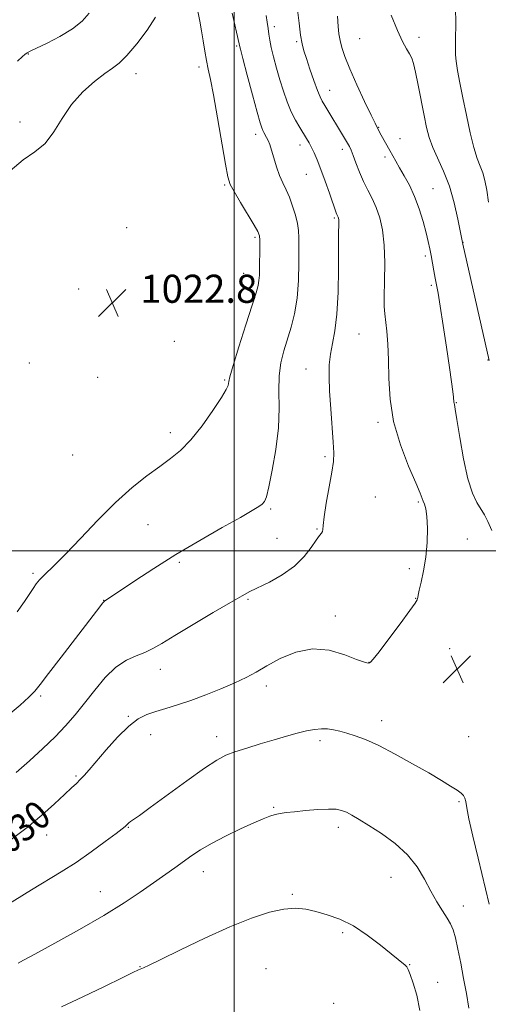
# Model space of a CAD drawing. Extents: x 2132300 to 2135200, y 317300 to 320200.
# Drawn here: x 2132939 to 2133072, y 319371 to 319651 of the extents above; entities that cross this region are included whole.
import ezdxf
from ezdxf.enums import TextEntityAlignment as Align

# ---------------------------------------------------------------- set-up
doc = ezdxf.new("R2010")
doc.units = 0
doc.header["$MEASUREMENT"] = 0
for name, color, linetype, lineweight in [('DTM SPOT ELEVATION', 2, 'Continuous', 13), ('GRID LINE', 7, 'Continuous', 0), ('INDEX CONTOUR', 41, 'Continuous', 13), ('INDEX CONTOUR LABEL', 244, 'Continuous', 0), ('INTERMEDIATE CONTOUR', 44, 'Continuous', 0), ('SPOT ELEVATION', 7, 'Continuous', 0)]:
    doc.layers.add(name, color=color, linetype=linetype, lineweight=lineweight)
doc.styles.add('Style-ITALICS', font='ITALICS.shx')

# ---------------------------------------------------------------- blocks, each defined once
blk = doc.blocks.new('SPOT')
at = {"layer": 'SPOT ELEVATION'}
for p, q in [((-3.91, -3.91), (3.82, 3.81)), ((-1.65, 3.77), (1.72, -3.93))]:
    blk.add_line(p, q, dxfattribs=at)

msp = doc.modelspace()

# ---------------------------------------------------------------- linework, layer by layer
at = {"layer": 'DTM SPOT ELEVATION'}
for p in [(2133011.47, 319649.32, 1028.41), (2133000.77, 319643.78, 1025.82), (2133017.8, 319645.02, 1029.77), (2133035.77, 319645.84, 1033.05), (2133052.74, 319646.23, 1034.48), (2132941.38, 319641.46, 1020.1), (2132972.01, 319635.91, 1022.61), (2132990.05, 319637.79, 1023.57), (2133027.21, 319631.12, 1030.72), (2132939.01, 319622.11, 1021.57), (2133006.19, 319618.59, 1025.53), (2133041.23, 319620.59, 1032.08), (2133018.77, 319615.62, 1027.45), (2133047.32, 319617.34, 1032.65), (2133030.84, 319614.38, 1029.54), (2133043.05, 319612.15, 1031.67), (2133020.57, 319607.24, 1027.09), (2132997.29, 319604.15, 1023.81), (2133056.71, 319603.14, 1032.9), (2133028.59, 319594.76, 1027.8), (2132969.35, 319591.99, 1023.23), (2133005.94, 319589.27, 1023.74), (2133065.23, 319587.83, 1034.02), (2133054.48, 319583.93, 1031.65), (2133002.71, 319579.02, 1023.19), (2132955.76, 319574.52, 1022.81), (2133056.24, 319575.61, 1031.71), (2132982.95, 319559.66, 1022.85), (2133035.63, 319561.7, 1029.04), (2133072.41, 319554.35, 1033.94), (2132941.67, 319553.53, 1022.67), (2133020.54, 319551.75, 1027.22), (2132961.16, 319549.39, 1022.89), (2132997.29, 319548.63, 1023.84), (2133063.37, 319542.23, 1032.08), (2133040.99, 319536.61, 1029.71), (2132981.84, 319533.6, 1023.51), (2132953.97, 319527.29, 1022.52), (2133025.88, 319526.79, 1027.64), (2133040.3, 319515.34, 1029.64), (2133010.47, 319511.89, 1026.19), (2133052.49, 319513.87, 1029.82), (2132975.46, 319507.41, 1024.97), (2133023.61, 319506.23, 1027.86), (2133012.25, 319503.54, 1026.93), (2133066.5, 319503.33, 1030.72), (2132984.41, 319496.7, 1026.26), (2132942.67, 319493.58, 1023.72), (2133049.94, 319494.91, 1029.68), (2132962.83, 319485.84, 1025.97), (2133003.95, 319486.18, 1028.18), (2133051.75, 319486.47, 1029.97), (2133028.9, 319481.38, 1029.76), (2133061.49, 319472.09, 1030.54), (2133038.48, 319468.24, 1029.98), (2132978.97, 319466.2, 1028.63), (2133009.19, 319461.49, 1030.46), (2132944.9, 319458.66, 1026.24), (2132969.87, 319452.81, 1029.87), (2133042.02, 319451.63, 1031.41), (2132976.19, 319447.64, 1030.72), (2132995.02, 319447.02, 1031.45), (2133024.47, 319445.88, 1032.4), (2133066.87, 319447.03, 1030.45), (2132954.92, 319435.87, 1029.81), (2133064.09, 319428.57, 1032.27), (2133011.32, 319426.95, 1033.85), (2132969.84, 319421.22, 1032.08), (2133029.72, 319421.19, 1034.47), (2132946.62, 319419.05, 1030.63), (2132991.27, 319408.58, 1034.63), (2133044.75, 319406.97, 1034.8), (2132961.92, 319402.92, 1033.25), (2133016.62, 319402.17, 1035.78), (2133065.34, 319398.81, 1033.34), (2133030.95, 319391.19, 1036.3), (2132973.17, 319381.58, 1035.93), (2133009.12, 319381, 1037.25), (2133050.04, 319382.12, 1035.93), (2133058.01, 319377.05, 1035.29), (2133028.41, 319371.08, 1037.57)]:
    msp.add_point(p, dxfattribs=at)
at = {"layer": 'GRID LINE', "flags": 128}
for points in [[(2133000, 317500), (2133000, 320000)], [(2135000, 319500), (2132500, 319500)]]:
    msp.add_lwpolyline(points, dxfattribs=at)
at = {"layer": 'INDEX CONTOUR', "flags": 128}
for points, elevation in [([(2133018.069, 319654.081), (2133018.511, 319650.28), (2133018.965, 319646.876), (2133019.391, 319644.415), (2133019.893, 319642.425), (2133020.611, 319640.18), (2133021.622, 319637.192), (2133022.753, 319633.941), (2133023.768, 319631.148), (2133024.509, 319629.315), (2133025.128, 319628.078), (2133025.853, 319626.853), (2133031.492, 319617.501), (2133032.298, 319616.137), (2133032.864, 319615.109), (2133033.337, 319614.08), (2133033.907, 319612.624), (2133034.719, 319610.455), (2133035.743, 319607.83), (2133036.905, 319605.143), (2133038.134, 319602.681), (2133039.359, 319600.309), (2133040.513, 319597.786), (2133041.525, 319594.878), (2133042.316, 319591.378), (2133042.802, 319587.09), (2133042.947, 319581.997), (2133042.88, 319576.82), (2133042.78, 319572.463), (2133042.792, 319569.535), (2133042.932, 319567.462), (2133043.521, 319562.547), (2133043.846, 319558.868), (2133044.054, 319554.368), (2133044.134, 319549.098), (2133044.445, 319543.196), (2133045.443, 319536.812), (2133047.388, 319530.216), (2133049.75, 319524.116), (2133051.802, 319519.331), (2133053.002, 319516.422), (2133053.876, 319514.096), (2133054.253, 319513.272), (2133054.66, 319511.976), (2133054.975, 319509.787), (2133055.098, 319506.447), (2133054.989, 319502.374), (2133054.629, 319498.152), (2133054.033, 319494.301), (2133053.356, 319491.095), (2133052.788, 319488.747), (2133052.469, 319487.372), (2133052.347, 319486.712), (2133052.321, 319486.411), (2133052.225, 319486.072), (2133051.648, 319485.121), (2133050.114, 319482.939), (2133047.381, 319479.217), (2133044.144, 319474.891), (2133041.333, 319471.205), (2133039.65, 319469.096), (2133038.892, 319468.256), (2133038.631, 319468.077), (2133038.499, 319468.043), (2133038.208, 319468.031), (2133037.863, 319468.057), (2133036.93, 319468.321), (2133034.924, 319469.075), (2133031.535, 319470.399), (2133027.149, 319471.676), (2133022.327, 319472.112), (2133017.573, 319471.165), (2133013.178, 319469.289), (2133009.378, 319467.187), (2133006.271, 319465.405), (2133003.41, 319463.867), (2133000.213, 319462.342), (2132996.274, 319460.663), (2132991.915, 319458.947), (2132987.635, 319457.373), (2132983.838, 319456.083), (2132980.55, 319455.043), (2132977.699, 319454.173), (2132975.176, 319453.331), (2132972.706, 319452.119), (2132969.976, 319450.073), (2132966.807, 319446.94), (2132963.562, 319443.314), (2132958.706, 319437.599), (2132957.285, 319435.983), (2132956.172, 319434.813), (2132955.063, 319433.753), (2132953.655, 319432.462), (2132951.648, 319430.598), (2132948.817, 319427.931), (2132945.234, 319424.689), (2132941.045, 319421.209), (2132936.456, 319417.805)], 1030), ([(2132958.708, 319653.089), (2132956.753, 319650.885), (2132953.963, 319648.633), (2132950.397, 319646.489), (2132946.703, 319644.619), (2132943.672, 319643.192), (2132941.886, 319642.316), (2132941.064, 319641.854), (2132940.376, 319641.352), (2132939.689, 319640.756), (2132938.327, 319639.46)], 1020)]:
    msp.add_lwpolyline(points, dxfattribs=dict(at, elevation=elevation))
at = {"layer": 'INTERMEDIATE CONTOUR', "flags": 128}
for points, elevation in [([(2132989.259, 319655.547), (2132990.245, 319650.812), (2132990.754, 319648.14), (2132991.229, 319645.247), (2132991.682, 319642.332), (2132992.135, 319639.643), (2132992.627, 319637.22), (2132993.253, 319634.28), (2132994.123, 319629.831), (2132995.283, 319623.353), (2132997.554, 319610.148), (2132998.233, 319606.502), (2132998.889, 319604.359), (2132999.984, 319602.288), (2133001.8, 319599.247), (2133005.722, 319592.768), (2133006.777, 319590.898), (2133007.213, 319589.712), (2133007.316, 319588.489), (2133007.325, 319586.691), (2133007.262, 319580.208), (2133007.217, 319578.462), (2133007.104, 319576.969), (2133006.853, 319575.563), (2133006.269, 319573.509), (2133005.139, 319569.926), (2133003.367, 319564.361), (2133001.378, 319558.068), (2132999.725, 319552.727), (2132998.818, 319549.589), (2132998.489, 319548.187), (2132998.426, 319547.625), (2132998.304, 319547.066), (2132997.753, 319545.916), (2132996.386, 319543.643), (2132993.973, 319539.965), (2132990.897, 319535.615), (2132987.697, 319531.577), (2132984.767, 319528.571), (2132981.915, 319526.257), (2132978.804, 319524.025), (2132975.159, 319521.345), (2132970.961, 319517.98), (2132966.253, 319513.769), (2132961.174, 319508.722), (2132956.232, 319503.541), (2132952.032, 319499.102), (2132949.017, 319496.049), (2132945.608, 319492.808), (2132944.545, 319491.685), (2132943.628, 319490.55), (2132942.72, 319489.264), (2132940.242, 319485.53), (2132938.22, 319482.598)], 1024), ([(2133063.143, 319654.959), (2133063.167, 319650.032), (2133063.152, 319645.798), (2133063.107, 319643.075), (2133063.118, 319641.271), (2133063.292, 319639.443), (2133063.711, 319636.817), (2133064.363, 319633.303), (2133065.211, 319628.981), (2133066.212, 319624.035), (2133067.285, 319619.078), (2133068.34, 319614.827), (2133069.304, 319611.781), (2133070.157, 319609.577), (2133070.89, 319607.635), (2133071.504, 319605.436), (2133072.019, 319602.716), (2133072.464, 319599.276)], 1036), ([(2132999.469, 319653.107), (2133001.467, 319644.419), (2133001.559, 319643.928), (2133001.826, 319642.861), (2133002.529, 319640.172), (2133003.781, 319635.437), (2133005.274, 319629.836), (2133006.591, 319624.939), (2133007.424, 319621.934), (2133007.883, 319620.446), (2133008.187, 319619.714), (2133008.514, 319619.096), (2133009.282, 319617.725), (2133009.697, 319616.886), (2133010.158, 319615.753), (2133010.699, 319614.126), (2133011.349, 319611.901), (2133012.103, 319609.365), (2133012.944, 319606.903), (2133013.857, 319604.785), (2133014.81, 319602.816), (2133015.77, 319600.685), (2133016.694, 319598.194), (2133017.495, 319595.587), (2133018.081, 319593.219), (2133018.389, 319591.266), (2133018.494, 319589.183), (2133018.502, 319586.247), (2133018.482, 319581.986), (2133018.342, 319576.941), (2133017.953, 319571.904), (2133017.23, 319567.5), (2133016.267, 319563.68), (2133014.19, 319556.912), (2133013.365, 319553.511), (2133012.879, 319549.786), (2133012.795, 319545.53), (2133012.831, 319540.644), (2133012.62, 319535.058), (2133011.909, 319528.877), (2133010.906, 319522.92), (2133009.933, 319518.181), (2133009.226, 319515.362), (2133008.66, 319513.989), (2133008.032, 319513.295), (2133007.061, 319512.581), (2133005.206, 319511.434), (2133001.853, 319509.509), (2132996.639, 319506.585), (2132990.2, 319502.929), (2132983.417, 319498.932), (2132977.094, 319494.98), (2132971.705, 319491.452), (2132963.054, 319485.656), (2132962.844, 319485.47), (2132962.564, 319485.13), (2132960.812, 319482.833), (2132950.698, 319469.713), (2132947.096, 319465.004), (2132944.781, 319461.934), (2132943.216, 319459.985), (2132941.542, 319458.267), (2132939.056, 319456.035), (2132935.666, 319453.142)], 1026), ([(2132977.652, 319652.022), (2132975.265, 319648.325), (2132972.283, 319644.383), (2132969.447, 319641.054), (2132967.275, 319638.923), (2132965.386, 319637.482), (2132963.172, 319635.95), (2132960.22, 319633.698), (2132956.876, 319630.714), (2132953.675, 319627.139), (2132951.001, 319623.175), (2132948.619, 319619.287), (2132946.138, 319616.002), (2132943.241, 319613.593), (2132939.902, 319611.323), (2132936.16, 319608.201)], 1022), ([(2133009.125, 319652.467), (2133009.432, 319650.56), (2133009.684, 319648.788), (2133009.896, 319647.179), (2133010.153, 319645.482), (2133010.567, 319643.381), (2133011.218, 319640.657), (2133012.062, 319637.49), (2133013.029, 319634.161), (2133014.061, 319630.913), (2133015.154, 319627.858), (2133016.32, 319625.07), (2133017.549, 319622.619), (2133018.752, 319620.522), (2133020.669, 319617.402), (2133021.381, 319616.171), (2133022.06, 319614.882), (2133022.805, 319613.325), (2133023.676, 319611.308), (2133024.722, 319608.645), (2133025.948, 319605.302), (2133027.177, 319601.83), (2133029.143, 319596.221), (2133029.315, 319595.79), (2133029.674, 319595.035), (2133029.765, 319594.752), (2133029.831, 319594.301), (2133029.86, 319593.551), (2133029.805, 319590.012), (2133029.769, 319586.115), (2133029.738, 319580.328), (2133029.622, 319573.657), (2133029.307, 319567.426), (2133028.731, 319562.64), (2133028.047, 319559.022), (2133027.459, 319555.974), (2133027.131, 319552.941), (2133027.063, 319549.539), (2133027.217, 319545.424), (2133027.537, 319540.459), (2133028.241, 319530.955), (2133028.397, 319527.883), (2133028.303, 319525.384), (2133027.889, 319522.393), (2133027.144, 319518.208), (2133026.296, 319513.587), (2133025.634, 319509.646), (2133025.356, 319507.221), (2133025.308, 319506.019), (2133025.244, 319505.464), (2133024.952, 319505.019), (2133024.342, 319504.314), (2133023.363, 319503.019), (2133021.944, 319500.928), (2133019.947, 319498.326), (2133017.221, 319495.621), (2133013.75, 319493.168), (2133010.075, 319491.103), (2133004.533, 319488.351), (2133002.269, 319487.141), (2132999.006, 319485.275), (2132994.063, 319482.378), (2132988.346, 319478.988), (2132983.155, 319475.875), (2132979.45, 319473.628), (2132976.838, 319472.123), (2132974.583, 319471.06), (2132972.091, 319470.113), (2132969.317, 319468.865), (2132966.355, 319466.878), (2132963.305, 319463.876), (2132960.279, 319460.251), (2132957.393, 319456.561), (2132954.701, 319453.226), (2132951.99, 319450.123), (2132948.988, 319446.989), (2132945.505, 319443.639), (2132941.72, 319440.187), (2132937.899, 319436.821)], 1028), ([(2133029.458, 319652.263), (2133029.657, 319649.361), (2133029.901, 319647.202), (2133030.242, 319645.331), (2133030.756, 319643.309), (2133031.615, 319640.747), (2133033.012, 319637.269), (2133035.02, 319632.739), (2133037.22, 319627.985), (2133039.073, 319624.073), (2133040.177, 319621.782), (2133041.468, 319619.245), (2133041.955, 319618.344), (2133044.376, 319614.044), (2133046.107, 319610.934), (2133047.183, 319609.082), (2133048.521, 319606.823), (2133050.005, 319604.116), (2133051.468, 319600.948), (2133052.769, 319597.379), (2133053.857, 319593.773), (2133054.705, 319590.567), (2133055.309, 319588.065), (2133055.748, 319586.027), (2133056.124, 319584.079), (2133056.921, 319579.734), (2133057.314, 319577.655), (2133057.693, 319575.745), (2133058.14, 319573.354), (2133058.762, 319569.662), (2133059.612, 319564.207), (2133060.55, 319557.953), (2133061.383, 319552.229), (2133061.962, 319548.074), (2133062.312, 319545.377), (2133062.5, 319543.743), (2133062.637, 319542.306), (2133062.681, 319542.022), (2133062.777, 319541.622), (2133063.022, 319540.366), (2133063.519, 319537.41), (2133064.337, 319532.301), (2133065.412, 319526.153), (2133066.641, 319520.47), (2133067.929, 319516.41), (2133069.193, 319513.733), (2133071.369, 319510.202), (2133072.345, 319508.311), (2133073.425, 319505.731)], 1032), ([(2133044.779, 319652.598), (2133046.533, 319648.236), (2133048.008, 319645.082), (2133049.164, 319642.973), (2133050.019, 319641.527), (2133050.621, 319640.326), (2133051.12, 319638.807), (2133051.691, 319636.364), (2133052.456, 319632.637), (2133054.151, 319624.001), (2133054.851, 319620.568), (2133055.594, 319617.683), (2133056.61, 319614.874), (2133059.719, 319608.096), (2133061.361, 319603.865), (2133062.746, 319599.098), (2133063.813, 319594.48), (2133065.239, 319587.345), (2133072.697, 319554.189)], 1034), ([(2133072.706, 319399.364), (2133069.532, 319412.475), (2133068.055, 319418.673), (2133066.933, 319423.633), (2133066.305, 319426.816), (2133066.004, 319428.594), (2133065.783, 319429.571), (2133065.412, 319430.28), (2133064.715, 319430.969), (2133063.534, 319431.82), (2133061.705, 319432.994), (2133059.07, 319434.597), (2133055.466, 319436.718), (2133050.879, 319439.35), (2133045.889, 319442.107), (2133041.219, 319444.509), (2133037.438, 319446.198), (2133034.479, 319447.29), (2133032.113, 319448.025), (2133030.128, 319448.597), (2133028.364, 319449.02), (2133026.671, 319449.268), (2133024.906, 319449.311), (2133022.95, 319449.135), (2133020.689, 319448.722), (2133018.024, 319448.067), (2133014.929, 319447.2), (2133011.392, 319446.16), (2133007.486, 319444.999), (2133003.61, 319443.82), (2133000.244, 319442.736), (2132997.63, 319441.746), (2132995.051, 319440.383), (2132991.546, 319438.067), (2132986.537, 319434.483), (2132976.122, 319426.855), (2132973.022, 319424.625), (2132970.534, 319422.888), (2132970.01, 319422.464), (2132969.633, 319422.106), (2132969.338, 319421.803), (2132968.988, 319421.483), (2132968.161, 319420.828), (2132966.362, 319419.459), (2132963.274, 319417.143), (2132959.287, 319414.237), (2132954.964, 319411.248), (2132950.746, 319408.555), (2132942.258, 319403.446), (2132932.655, 319397.507)], 1032), ([(2133066.866, 319369.693), (2133066.194, 319373.875), (2133065.425, 319378.21), (2133064.607, 319382.537), (2133063.798, 319386.514), (2133063.064, 319389.748), (2133062.422, 319392.009), (2133061.724, 319393.695), (2133060.776, 319395.362), (2133059.443, 319397.463), (2133057.823, 319400.047), (2133056.073, 319403.059), (2133054.269, 319406.417), (2133052.163, 319409.938), (2133049.426, 319413.411), (2133045.889, 319416.637), (2133042.023, 319419.474), (2133038.454, 319421.789), (2133035.672, 319423.496), (2133033.596, 319424.689), (2133032.005, 319425.504), (2133030.64, 319426.055), (2133029.092, 319426.365), (2133026.915, 319426.434), (2133023.852, 319426.28), (2133020.393, 319425.991), (2133017.224, 319425.674), (2133014.854, 319425.407), (2133013.121, 319425.153), (2133011.694, 319424.844), (2133010.229, 319424.401), (2133008.333, 319423.669), (2133005.599, 319422.481), (2133001.82, 319420.75), (2132997.559, 319418.703), (2132993.582, 319416.65), (2132990.453, 319414.825), (2132987.944, 319413.157), (2132983.143, 319409.72), (2132977.088, 319405.439), (2132973.29, 319402.784), (2132968.658, 319399.696), (2132962.88, 319396.112), (2132955.928, 319392.095), (2132948.918, 319388.205), (2132943.255, 319385.127), (2132939.95, 319383.348), (2132938.462, 319382.566)], 1034), ([(2133052.958, 319369.08), (2133052.066, 319373.411), (2133051.084, 319376.883), (2133050.23, 319379.35), (2133049.654, 319380.765), (2133049.231, 319381.473), (2133048.768, 319381.918), (2133044.757, 319385.223), (2133041.704, 319387.705), (2133037.971, 319390.532), (2133033.992, 319393.124), (2133030.141, 319395.033), (2133026.559, 319396.336), (2133023.323, 319397.241), (2133020.43, 319397.894), (2133017.536, 319398.187), (2133014.213, 319397.948), (2133010.087, 319397.027), (2133004.996, 319395.35), (2132998.832, 319392.864), (2132991.718, 319389.646), (2132984.71, 319386.3), (2132979.092, 319383.56), (2132975.785, 319381.961), (2132974.234, 319381.242), (2132972.756, 319380.615), (2132971.187, 319379.884), (2132968.09, 319378.387), (2132963.054, 319375.923), (2132956.911, 319372.945), (2132950.805, 319370.066)], 1036)]:
    msp.add_lwpolyline(points, dxfattribs=dict(at, elevation=elevation))

# ---------------------------------------------------------------- block references
at = {"layer": 'SPOT ELEVATION'}
for p in [(2132965.298, 319570.628, 1022.845), (2133063.545, 319466.295, 1030.554)]:
    msp.add_blockref('SPOT', p, dxfattribs=at)

# ---------------------------------------------------------------- texts
at = {"layer": 'INDEX CONTOUR LABEL', "style": 'Style-ITALICS', "width": 0.875}
msp.add_text('1030', height=8, rotation=38.8, dxfattribs=at).set_placement((2132929.424, 319413.054, 1030), align=Align.MIDDLE_LEFT)
at = {"layer": 'SPOT ELEVATION', "style": 'Style-ITALICS'}
msp.add_text('1022.8', height=8, dxfattribs=at).set_placement((2132973.298, 319570.628, 1022.845))

doc.saveas('drawing.dxf')
